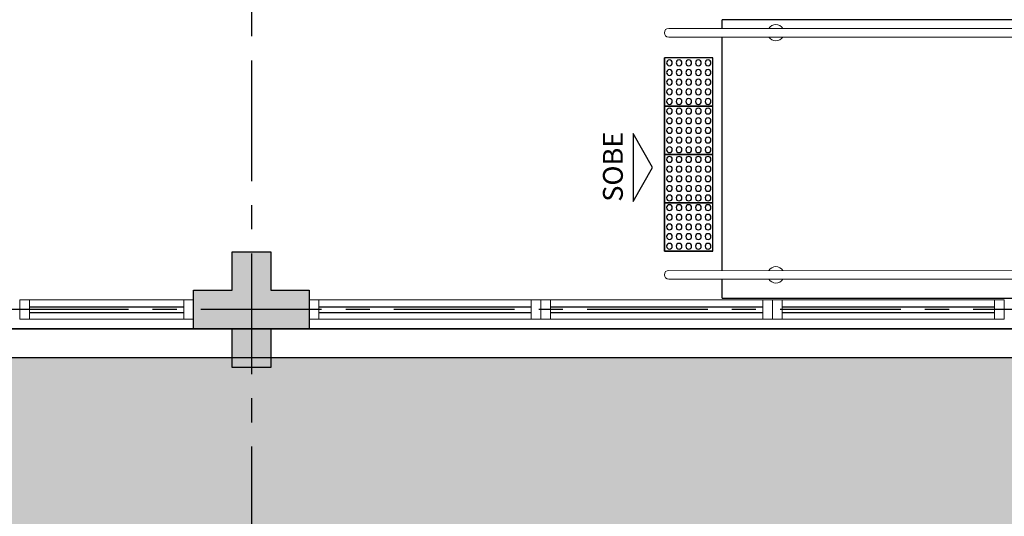
# Model space of a CAD drawing. Units: millimetres. Extents: x 2684 to 3816, y 1209 to 2134.
# Drawn here: x 2904 to 2909, y 1304 to 1307 of the extents above; entities that cross this region are included whole.
import ezdxf
from ezdxf.enums import TextEntityAlignment as Align

# ---------------------------------------------------------------- set-up
doc = ezdxf.new("R2010")
doc.units = ezdxf.units.MM
for name, pattern in [('CONTINU', [0]), ('CONTINUO', [0]), ('HIDDEN', [0.375, 0.25, -0.125]), ('LIN0', [0]), ('PL-POUSO-ARQ-EIXO$0$CENTER', [2, 1.25, -0.25, 0.25, -0.25]), ('TRACEJADA2', [0.375, 0.25, -0.125])]:
    doc.linetypes.add(name, pattern=pattern)
for name, color, linetype, lineweight in [('3', 3, 'Continuous', 30), ('MURO', 3, 'LIN0', 9), ('ÁRVORE', 92, 'Continuous', 15)]:
    doc.layers.add(name, color=color, linetype=linetype, lineweight=lineweight)
for name, color, linetype in [('_ARQ_VISTA02', 2, 'Continuous'), ('ARQ-___-___-LIN-vistas0', 8, 'Continuous'), ('ARQ-MOB-DIV-DV1', 12, 'Continuous'), ('E.2', 7, 'CONTINUO'), ('EIXO$0$A-EIXOS-PRI', 252, 'PL-POUSO-ARQ-EIXO$0$CENTER'), ('OFC-MALL-ARQ-EX-1PV$0$A_HTC_1', 252, 'Continuous'), ('PERGOLA', 8, 'CONTINU'), ('PILAR', 143, 'CONTINUO'), ('PROJEÇÃO', 8, 'HIDDEN'), ('TEXTOS', 2, 'Continuous')]:
    doc.layers.add(name, color=color, linetype=linetype)
doc.styles.add('ARIAL', font='arial.ttf')

# ---------------------------------------------------------------- blocks, each defined once
blk = doc.blocks.new('PERGOLA')
at = {"layer": 'ÁRVORE'}
h = blk.add_hatch(dxfattribs=at)
h.set_pattern_fill('AR-SAND', color=256, scale=0.004, angle=-90)
h.paths.add_polyline_path([(109628.2325, -73524.1579), (109613.4325, -73524.1579), (109613.4325, -73538.9579), (109628.2325, -73538.9579)])
for points in [[(109628.3825, -73524.0079), (109613.2825, -73524.0079), (109613.2825, -73539.1079), (109628.3825, -73539.1079)], [(109628.2325, -73524.1579), (109613.4325, -73524.1579), (109613.4325, -73538.9579), (109628.2325, -73538.9579)]]:
    blk.add_lwpolyline(points, close=True)
at = {"layer": 'PERGOLA'}
blk.add_line((109628.3825, -73539.1079), (109613.2825, -73539.1079), dxfattribs=at)
blk = doc.blocks.new('esquadria 1.50')
at = {"layer": '_ARQ_VISTA02', "lineweight": 5}
for p, q in [((0, 0.1), (0.05, 0.1)), ((0, 0), (0, 0.1)), ((0.05, 0.1), (1.15, 0.1)), ((0.05, 0.1), (0.05, 0)), ((1.15, 0.1), (1.15, 0)), ((1.15, 0.1), (1.2, 0.1)), ((1.2, 0), (1.2, 0.1)), ((0.05, 0), (0, 0)), ((0.05, 0), (1.15, 0)), ((1.15, 0), (1.2, 0))]:
    blk.add_line(p, q, dxfattribs=at)
at = {"layer": 'OFC-MALL-ARQ-EX-1PV$0$A_HTC_1'}
for p, q in [((0.05, 0.0637), (1.15, 0.0637)), ((0.05, 0.0337), (1.15, 0.0337))]:
    blk.add_line(p, q, dxfattribs=at)
blk = doc.blocks.new('A$C4A2A349F')
at = {"layer": 'ARQ-___-___-LIN-vistas0'}
for p, q in [((0, 0), (0, 0.25)), ((0, 0.25), (0.25, 0.25)), ((0.25, 0.25), (0, 0.25)), ((0.25, 0), (0.25, 0.25)), ((0.25, 0.25), (0.25, 0)), ((0.25, 0), (0, 0))]:
    blk.add_line(p, q, dxfattribs=at)
for centre in [(0.025, 0.225), (0.075, 0.225), (0.125, 0.225), (0.175, 0.225), (0.225, 0.225), (0.025, 0.175), (0.075, 0.175), (0.125, 0.175), (0.175, 0.175), (0.225, 0.175), (0.025, 0.125), (0.075, 0.125), (0.125, 0.125), (0.175, 0.125), (0.225, 0.125), (0.025, 0.075), (0.075, 0.075), (0.125, 0.075), (0.175, 0.075), (0.225, 0.075), (0.025, 0.025), (0.075, 0.025), (0.125, 0.025), (0.175, 0.025), (0.225, 0.025)]:
    blk.add_circle(centre, 0.015, dxfattribs=at)
blk = doc.blocks.new('BLOCOPILARES')
at = {"layer": 'PILAR', "color": 6, "linetype": 'Continuous'}
blk.add_polyline3d([(673107.7879, 7696322.0003, 0), (673107.9879, 7696322.0003, 0), (673107.9879, 7696322.2003, 0), (673108.1879, 7696322.2003, 0), (673108.1879, 7696322.0003, 0), (673108.3879, 7696322.0003, 0), (673108.3879, 7696321.8003, 0), (673108.1879, 7696321.8003, 0), (673108.1879, 7696321.6003, 0), (673107.9879, 7696321.6003, 0), (673107.9879, 7696321.8003, 0), (673107.7879, 7696321.8003, 0)], close=True, dxfattribs=at)
blk.add_polyline3d([(673107.7879, 7696322.0003, 0), (673107.9879, 7696322.0003, 0), (673107.9879, 7696322.2003, 0), (673108.1879, 7696322.2003, 0), (673108.1879, 7696322.0003, 0), (673108.3879, 7696322.0003, 0), (673108.3879, 7696321.8003, 0), (673108.1879, 7696321.8003, 0), (673108.1879, 7696321.6003, 0), (673107.9879, 7696321.6003, 0), (673107.9879, 7696321.8003, 0), (673107.7879, 7696321.8003, 0)], close=True, dxfattribs=at)
blk = doc.blocks.new('SOPILARES')
at = {"layer": 'E.2', "color": 7, "lineweight": 5}
blk.add_blockref('BLOCOPILARES', (-563676.8931, -7770101.2012), dxfattribs=at)

msp = doc.modelspace()

# ---------------------------------------------------------------- hatches: boundary and pattern name
at = {"layer": 'PROJEÇÃO'}
msp.add_hatch(color=252, dxfattribs=at).paths.add_polyline_path([(2905.2519, 1305.4298), (2905.0519, 1305.4298), (2905.0519, 1305.2298), (2904.8519, 1305.2298), (2904.8519, 1305.4298), (2904.6519, 1305.4298), (2904.6519, 1305.6298), (2904.8519, 1305.6298), (2904.8519, 1305.8298), (2905.0519, 1305.8298), (2905.0519, 1305.6298), (2905.2519, 1305.6298)], flags=17)
msp.add_hatch(color=252, dxfattribs=at).paths.add_polyline_path([(2905.2519, 1305.4298), (2905.0519, 1305.4298), (2905.0519, 1305.2298), (2904.8519, 1305.2298), (2904.8519, 1305.4298), (2904.6519, 1305.4298), (2904.6519, 1305.6298), (2904.8519, 1305.6298), (2904.8519, 1305.8298), (2905.0519, 1305.8298), (2905.0519, 1305.6298), (2905.2519, 1305.6298)], flags=17)

# ---------------------------------------------------------------- linework, layer by layer
at = {"layer": '3', "elevation": 0}
msp.add_lwpolyline([(2906.9286, 1306.4419), (2906.9286, 1306.0895), (2907.0303, 1306.2657)], close=True, dxfattribs=at)
at = {"layer": '_ARQ_VISTA02', "lineweight": 5}
for p, q in [((2903.7519, 1305.4797), (2903.7519, 1305.5797, 0)), ((2903.8019, 1305.5797, 0), (2903.7519, 1305.5797, 0)), ((2903.7519, 1305.4797), (2903.7519, 1305.5797)), ((2903.8519, 1305.5797), (2903.7519, 1305.5797)), ((2904.6019, 1305.5797), (2903.8019, 1305.5797)), ((2903.8019, 1305.5797), (2903.8019, 1305.4797)), ((2904.6519, 1305.5797), (2904.6019, 1305.5797)), ((2904.6019, 1305.5797), (2904.6019, 1305.4797)), ((2904.6519, 1305.4797), (2904.6519, 1305.5797)), ((2903.8019, 1305.4797), (2903.7519, 1305.4797)), ((2904.6019, 1305.4797), (2903.8019, 1305.4797)), ((2904.6019, 1305.4797), (2904.6519, 1305.4797))]:
    msp.add_line(p, q, dxfattribs=at)
at = {"layer": 'ARQ-___-___-LIN-vistas0'}
for p, q in [((2916.551, 1307.0311), (2907.391, 1307.0311)), ((2907.391, 1306.9862), (2907.391, 1307.0311)), ((2907.3911, 1305.7331), (2907.391, 1306.9414)), ((2907.3911, 1305.59), (2907.3911, 1305.6883))]:
    msp.add_line(p, q, dxfattribs=at)
msp.add_lwpolyline([(2907.3911, 1305.59), (2909.7511, 1305.59), (2909.7511, 1305.6404), (2909.951, 1305.6404), (2909.951, 1305.84), (2910.1517, 1305.84), (2910.1517, 1305.6402), (2910.351, 1305.6402), (2910.3511, 1305.59), (2914.8511, 1305.59)], dxfattribs=at)
at = {"layer": 'EIXO$0$A-EIXOS-PRI', "ltscale": 0.5}
for p, q in [((2904.9519, 1400.8207), (2904.9519, 1276.5822)), ((2858.6905, 1305.5296), (2971.7476, 1305.534))]:
    msp.add_line(p, q, dxfattribs=at)
at = {"layer": 'MURO'}
for points in [[(2916.4479, 1306.986), (2907.1134, 1306.9863)], [(2907.1134, 1306.9415), (2916.4028, 1306.9413)], [(2907.1135, 1305.7331), (2909.9092, 1305.7315)], [(2909.9092, 1305.6867), (2907.1135, 1305.6883)]]:
    msp.add_lwpolyline(points, dxfattribs=at)
for centre, radius, start, end in [((2907.1134, 1306.9639), 0.0224, 90, 270), ((2907.6683, 1306.9639), 0.0424, 31.8892, 148.1458), ((2907.6683, 1306.9639), 0.0424, 211.9243, 328.1108), ((2907.1135, 1305.7107), 0.0224, 90, 270), ((2907.6683, 1305.7099), 0.0424, 31.8892, 148.1108), ((2907.6689, 1305.7097), 0.0424, 210.3742, 328.1108)]:
    msp.add_arc(centre, radius, start, end, dxfattribs=at)
at = {"layer": 'OFC-MALL-ARQ-EX-1PV$0$A_HTC_1'}
for p, q in [((2904.6019, 1305.5434), (2903.8019, 1305.5434)), ((2904.6019, 1305.5134), (2903.8019, 1305.5134))]:
    msp.add_line(p, q, dxfattribs=at)

# ---------------------------------------------------------------- block references
at = {"layer": 'ARQ-___-___-LIN-vistas0', "extrusion": (1.30828e-09, 1.67271e-09, 1), "xscale": -1, "rotation": 90}
for p in [(2907.3421, 1306.8329, 0), (2907.3421, 1306.8329, 0), (2907.3421, 1306.5829, 0), (2907.3421, 1306.5829, 0), (2907.3421, 1306.3329, 0), (2907.3421, 1306.3329, 0), (2907.3421, 1306.0829, 0)]:
    msp.add_blockref('A$C4A2A349F', p, dxfattribs=at)
at = {"layer": 'ARQ-MOB-DIV-DV1', "xscale": -1}
for p in [(2906.4519, 1305.4797), (2907.6519, 1305.4797), (2908.8519, 1305.4797)]:
    msp.add_blockref('esquadria 1.50', p, dxfattribs=at)
at = {"layer": 'PERGOLA', "linetype": 'TRACEJADA2', "zscale": 25.4, "rotation": 180}
msp.add_blockref('PERGOLA', (112528.3343, -72233.6782), dxfattribs=at)
at = {"layer": 'PILAR', "color": 7, "linetype": 'CONTINU', "lineweight": 5, "rotation": 180}
msp.add_blockref('SOPILARES', (112336.1467, -72473.7711), dxfattribs=at)

# ---------------------------------------------------------------- texts
at = {"layer": 'TEXTOS', "style": 'ARIAL'}
msp.add_text('SOBE', height=0.1029, rotation=90, dxfattribs=at).set_placement((2906.8759, 1306.2698, 0), align=Align.CENTER)

doc.saveas('drawing.dxf')
